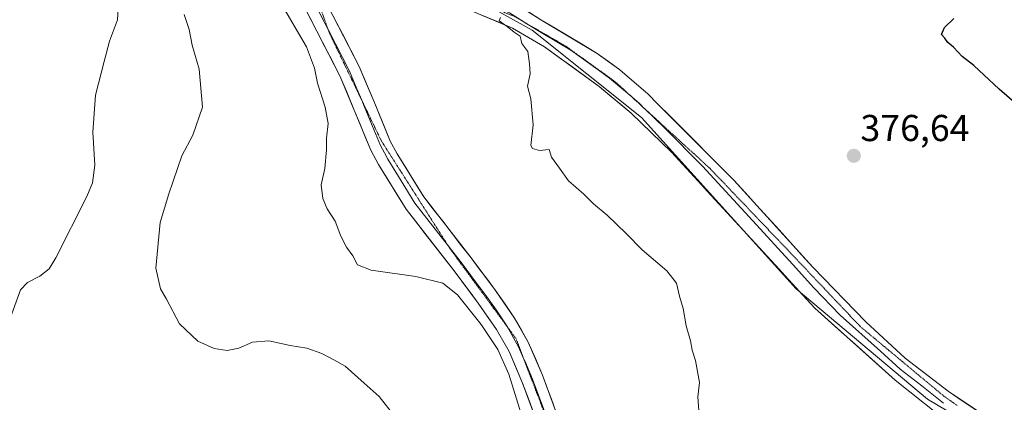
# Model space of a CAD drawing. Units: metres. Extents: x 612173 to 615675, y 4646046 to 4648415.
# Drawn here: x 613747 to 614010, y 4647391 to 4647493 of the extents above; entities that cross this region are included whole.
import ezdxf
from ezdxf.enums import TextEntityAlignment as Align

# ---------------------------------------------------------------- set-up
doc = ezdxf.new("R2010")
doc.units = ezdxf.units.M
doc.header["$MEASUREMENT"] = 0
doc.linetypes.add('TRAZOS2', pattern=[0.375, 0.25, -0.125])
for name, color, linetype, lineweight in [('Arbolado forestal CxS', 92, 'Continuous', 0), ('Carátula', 7, 'Continuous', 5), ('Cultivos leñosos CxS', 92, 'Continuous', 0), ('Curva de nivel maestra', 36, 'Continuous', 30), ('Curva de nivel normal', 36, 'Continuous', 0), ('Layer 0', 7, 'Continuous', 0), ('Punto de cota en terreno', 7, 'Continuous', 0), ('Rótulo de punto de cota en terreno', 19, 'Continuous', 0), ('Vía pecuaria eje', 92, 'TRAZOS2', 0)]:
    doc.layers.add(name, color=color, linetype=linetype, lineweight=lineweight)
doc.styles.add('Arial', font='txt', dxfattribs={"height": 0.2})

# ---------------------------------------------------------------- blocks, each defined once
blk = doc.blocks.new('5PATER')
at = {"layer": 'Carátula', "linetype": 'Continuous', "lineweight": 5}
h = blk.add_hatch(color=250, dxfattribs=at)
edge = h.paths.add_edge_path()
edge.add_ellipse((0, 0.01), major_axis=(-1.33, -1.34), ratio=0.999422, start_angle=0, end_angle=360)

msp = doc.modelspace()

# ---------------------------------------------------------------- linework, layer by layer
at = {"layer": 'Arbolado forestal CxS', "color": 92, "linetype": 'Continuous', "lineweight": 0}
for points in [[(613745.12, 4647528.8, 394.81), (613757.01, 4647535.49, 391.64), (613768.15, 4647532.51, 388.02), (613779.3, 4647521, 387.73), (613787.85, 4647506.51, 388.07), (613793.42, 4647499.75, 387.75), (613803.07, 4647501.55, 387.34), (613811.34, 4647501.14, 385.56), (613819.02, 4647499.45, 383.86), (613811.74, 4647519.27, 383.41), (613807.22, 4647525.59, 383.39), (613828.44, 4647514.71, 382.75), (613842.06, 4647503.02, 381.6), (613842.22, 4647502.87, 381.59), (613859.78, 4647499.64, 380.75), (613859.94, 4647499.73, 380.74), (613870.24, 4647505.06, 380.48), (613870.24, 4647497.77, 380.14), (613883.44, 4647490.43, 379.63), (613912.67, 4647467.09, 378.57), (613953.97, 4647421.22, 378.12), (613989.09, 4647391.7, 377.79), (614020.74, 4647372.88, 377.73)], [(613870.24, 4647505.06, 380.48), (613870.24, 4647497.77, 380.14), (613883.44, 4647490.43, 379.63), (613912.67, 4647467.09, 378.57), (613953.97, 4647421.22, 378.12), (613989.09, 4647391.7, 377.79), (614020.74, 4647372.88, 377.73), (614042.63, 4647362.68, 377.79), (614088.55, 4647354.51, 378.19), (614100.24, 4647347.12, 378.66), (614122.8, 4647335.67, 378.4), (614140.27, 4647324.09, 378.24), (614143.66, 4647321, 378.16), (614157.22, 4647308.67, 377.35), (614187.14, 4647272.31, 374.73)]]:
    msp.add_polyline3d(points, dxfattribs=at)
at = {"layer": 'Cultivos leñosos CxS', "color": 92, "linetype": 'Continuous', "lineweight": 0}
for points in [[(614020.74, 4647372.88, 377.73), (613989.09, 4647391.7, 377.79), (613953.97, 4647421.22, 378.12), (613912.67, 4647467.09, 378.57), (613883.44, 4647490.43, 379.63), (613870.24, 4647497.77, 380.14), (613870.24, 4647505.06, 380.48), (613870.31, 4647505.1, 380.48), (613877.71, 4647522.46, 378.63), (613884.06, 4647531.66, 377.76), (613895.73, 4647536.06, 376.93), (613910.81, 4647541.75, 376.14), (613917.83, 4647544.4, 375.95), (613938.97, 4647552.86, 375.34), (613961.08, 4647562.68, 374.1), (613962.26, 4647563.37, 374.11), (613984.62, 4647576.37, 373.38), (613993.88, 4647581.76, 372.9), (614003.51, 4647593.65, 372.45), (614003.45, 4647593.79, 372.46), (613999.62, 4647603, 372.13), (614027.24, 4647624.62, 370.77)], [(613870.24, 4647505.06, 380.48), (613870.24, 4647497.77, 380.14), (613883.44, 4647490.43, 379.63), (613912.67, 4647467.09, 378.57), (613953.97, 4647421.22, 378.12), (613989.09, 4647391.7, 377.79), (614020.74, 4647372.88, 377.73), (614042.63, 4647362.68, 377.79), (614088.55, 4647354.51, 378.19), (614100.24, 4647347.12, 378.66), (614122.8, 4647335.67, 378.4), (614140.27, 4647324.09, 378.24), (614143.66, 4647321, 378.16), (614157.22, 4647308.67, 377.35), (614187.14, 4647272.31, 374.73)]]:
    msp.add_polyline3d(points, dxfattribs=at)
at = {"layer": 'Curva de nivel maestra', "color": 36, "linetype": 'Continuous', "lineweight": 30}
msp.add_polyline3d([(614015.83, 4647468.04, 375), (614008.24, 4647474.62, 375), (614001.44, 4647481.02, 375), (613998.37, 4647483.41, 375), (613996, 4647485.9, 375), (613994.48, 4647487.16, 375), (613993.7, 4647488.27, 375), (613992.83, 4647489.26, 375), (613993.59, 4647491.19, 375), (613996.07, 4647493.58, 375)], dxfattribs=at)
at = {"layer": 'Curva de nivel normal', "color": 36, "linetype": 'Continuous', "lineweight": 0}
for points in [[(613772.9, 4647497.96, 395), (613772.65, 4647493.22, 395), (613770.48, 4647487.5, 395), (613769.09, 4647482.07, 395), (613766.8, 4647473.08, 395), (613766.03, 4647463.14, 395), (613766.61, 4647454.31, 395), (613765.93, 4647449.63, 395), (613764.43, 4647445.93, 395), (613756.2, 4647429.54, 395), (613754.37, 4647426.56, 395), (613751.9, 4647424.62, 395), (613748.57, 4647422.96, 395), (613746.74, 4647420.96, 395), (613742.41, 4647409.07, 395)], [(613880.54, 4647387.82, 385), (613877.24, 4647398.43, 385), (613874.25, 4647405.03, 385), (613869.85, 4647411.71, 385), (613863.46, 4647419.65, 385), (613859.54, 4647422.72, 385), (613852.36, 4647424.53, 385), (613840.42, 4647426.27, 385), (613836.76, 4647427.61, 385), (613835.51, 4647430.02, 385), (613833.84, 4647432.4, 385), (613832.34, 4647435.36, 385), (613830.81, 4647439.36, 385), (613828.64, 4647442.66, 385), (613827.5, 4647445.37, 385), (613827.1, 4647449.08, 385), (613828.03, 4647453.41, 385), (613828.53, 4647458.41, 385), (613828.48, 4647461.51, 385), (613828.89, 4647465.45, 385), (613828.17, 4647469.84, 385), (613826.1, 4647476.23, 385), (613825.27, 4647480.26, 385), (613823.14, 4647485.98, 385), (613816.44, 4647497.4, 385)], [(613790.45, 4647494.64, 390), (613791.81, 4647490.63, 390), (613792.62, 4647486.45, 390), (613794.48, 4647480.04, 390), (613795.34, 4647469.85, 390), (613792.77, 4647462.38, 390), (613789.83, 4647456.85, 390), (613786.35, 4647446.66, 390), (613784, 4647439.02, 390), (613782.86, 4647426.8, 390), (613784.09, 4647421.26, 390), (613785.74, 4647418.51, 390), (613789.24, 4647411.84, 390), (613794.14, 4647407.26, 390), (613798.44, 4647405.23, 390), (613801.91, 4647404.7, 390), (613805.04, 4647405.36, 390), (613808.74, 4647406.98, 390), (613813.04, 4647407.32, 390), (613818.75, 4647406.04, 390), (613823.22, 4647405.4, 390), (613827.25, 4647403.92, 390), (613830.43, 4647402.24, 390), (613833.5, 4647400.51, 390), (613838.51, 4647396.03, 390), (613842.59, 4647392.44, 390), (613846.78, 4647387.08, 390)], [(613928.05, 4647387.45, 380), (613927.71, 4647392.36, 380), (613928.16, 4647396.16, 380), (613927.1, 4647402.03, 380), (613926.22, 4647404.78, 380), (613925.74, 4647407.34, 380), (613924.55, 4647411.31, 380), (613923.77, 4647415.98, 380), (613922.82, 4647419.3, 380), (613921.99, 4647422.77, 380), (613919.45, 4647426.05, 380), (613912.8, 4647431.65, 380), (613908.56, 4647436.08, 380), (613903.46, 4647440.98, 380), (613899.82, 4647444, 380), (613897.23, 4647446.6, 380), (613893.18, 4647450.11, 380), (613890.78, 4647453.48, 380), (613888.63, 4647456.48, 380), (613887.95, 4647458.47, 380), (613885.39, 4647458.25, 380), (613883.54, 4647458.74, 380), (613883.09, 4647459.61, 380), (613883.68, 4647465.1, 380), (613883.1, 4647472.02, 380), (613882.23, 4647475.41, 380), (613882.87, 4647478.74, 380), (613882.69, 4647481.42, 380), (613882.24, 4647484.74, 380), (613880.71, 4647486.88, 380), (613880.2, 4647488.82, 380), (613878.63, 4647489.94, 380), (613876.72, 4647491.44, 380), (613874.58, 4647492.93, 380), (613875, 4647493.79, 380)]]:
    msp.add_polyline3d(points, dxfattribs=at)
at = {"layer": 'Layer 0', "linetype": 'Continuous', "lineweight": 0}
for points in [[(613884.33, 4647386.67), (613880.87, 4647396.04), (613877.26, 4647404.45), (613873.91, 4647410.35), (613868.99, 4647417.44), (613862.56, 4647426.05), (613849.76, 4647442.55), (613842.4, 4647454.49), (613840.34, 4647458.33), (613835.91, 4647469.04), (613832.05, 4647478.26), (613818.13, 4647505.3), (613814.36, 4647513.89), (613809.96, 4647525.07), (613805.58, 4647531.44), (613800.19, 4647538.33), (613796.48, 4647541.62), (613782.17, 4647550.52), (613760.66, 4647562.34), (613750.09, 4647567.37), (613740.68, 4647570.82)], [(613818.34, 4647517.86), (613822.05, 4647503.94), (613829.02, 4647490.39)], [(613992.18, 4647387.44), (613980.46, 4647396.76), (613958.98, 4647416.03), (613920.66, 4647457.8), (613909.88, 4647468.24), (613901.33, 4647475.37), (613886.78, 4647485.97), (613878.15, 4647490.99), (613861.9, 4647497.86), (613845.79, 4647504.09), (613832.68, 4647509.54), (613827.92, 4647509.01), (613827.1, 4647508.72), (613826.53, 4647508.27), (613826.1, 4647507.5), (613825.69, 4647505.95)], [(613825.69, 4647505.95), (613825.97, 4647502.57), (613837.24, 4647480.68), (613841.2, 4647471.24), (613845.52, 4647460.78), (613847.36, 4647457.34), (613854.47, 4647445.82), (613867.12, 4647429.52), (613873.64, 4647420.78), (613878.75, 4647413.4), (613882.39, 4647407), (613886.19, 4647398.16), (613889.78, 4647388.44), (613893.59, 4647375.04), (613897.69, 4647360.85), (613901.71, 4647347.81), (613904.43, 4647338.63)], [(613862.97, 4647504.15), (613866.48, 4647501.82), (613867.29, 4647500.14), (613869.21, 4647498.54), (613877.34, 4647495.1), (613880.46, 4647493.07)], [(613872.68, 4647502.41), (613876.52, 4647499.21), (613885.8, 4647493.18), (613900.8, 4647484.23), (613906.86, 4647479.84), (613914.43, 4647473.31), (613916.97, 4647470.75), (613937.3, 4647450.28), (613958.48, 4647427.02), (613972.58, 4647412.43), (613983.08, 4647402.7), (613994.58, 4647393.83), (614006.67, 4647385.7)], [(613880.46, 4647493.07), (613881.98, 4647492.09), (613886.29, 4647489.58), (613893.79, 4647485.1), (613901.07, 4647479.8), (613904.1, 4647477.61), (613908.37, 4647474.04), (613910.05, 4647472.59)], [(613829.02, 4647490.39), (613834.65, 4647479.47), (613836.63, 4647474.75), (613837.9, 4647471.7)], [(613837.9, 4647471.7), (613838.56, 4647470.14), (613840.72, 4647464.91), (613842.93, 4647459.56), (613843.96, 4647457.64), (613844.88, 4647455.92), (613848.44, 4647450.16), (613852.12, 4647444.19), (613858.52, 4647435.94), (613861.06, 4647432.65)], [(613910.05, 4647472.59), (613912.16, 4647470.78), (613913.4, 4647469.52)], [(613913.4, 4647469.52), (613913.43, 4647469.5), (613918.82, 4647464.28), (613928.98, 4647454.04), (613942.37, 4647439.44), (613952.96, 4647427.81), (613958.73, 4647421.53), (613965.78, 4647414.23), (613976.52, 4647404.6), (613981.77, 4647399.73), (613987.52, 4647395.3), (613993.38, 4647390.64)], [(613861.06, 4647432.65), (613864.84, 4647427.79), (613868.06, 4647423.48), (613871.32, 4647419.11), (613873.78, 4647415.57), (613876.33, 4647411.88), (613876.75, 4647411.13)], [(613876.75, 4647411.13), (613878.01, 4647408.93), (613879.83, 4647405.73), (613880.97, 4647403.07)], [(613880.97, 4647403.07), (613881.73, 4647401.31), (613883.53, 4647397.1), (613887.06, 4647387.56), (613887.58, 4647385.71)]]:
    msp.add_lwpolyline(points, dxfattribs=at)
for points in [[(613988.27, 4647390.55, 377.75), (613984.37, 4647393.65, 377.79), (613980.46, 4647396.76, 377.72), (613976.88, 4647399.97, 377.93), (613973.3, 4647403.18, 377.9), (613969.72, 4647406.4, 377.88), (613966.14, 4647409.61, 377.99), (613962.56, 4647412.82, 378.03), (613958.98, 4647416.03, 378.02), (613955.79, 4647419.51, 378.1), (613952.59, 4647422.99, 378.15), (613949.4, 4647426.47, 378.16), (613946.21, 4647429.95, 378.24), (613943.01, 4647433.43, 378.37), (613939.82, 4647436.92, 378.35), (613936.63, 4647440.4, 378.41), (613933.43, 4647443.88, 378.39), (613930.24, 4647447.36, 378.44), (613927.05, 4647450.84, 378.59), (613923.85, 4647454.32, 378.57), (613920.66, 4647457.8, 378.43), (613917.97, 4647460.41, 378.63), (613915.27, 4647463.02, 378.56), (613912.58, 4647465.63, 378.72), (613909.88, 4647468.24, 378.69), (613907.03, 4647470.62, 378.81), (613904.18, 4647472.99, 378.82), (613901.33, 4647475.37, 379.04), (613897.69, 4647478.02, 379.21), (613894.06, 4647480.67, 379.27), (613890.42, 4647483.32, 379.27), (613886.78, 4647485.97, 379.4), (613882.47, 4647488.48, 379.67), (613878.15, 4647490.99, 379.92), (613874.09, 4647492.71, 379.87), (613870.03, 4647494.43, 380.14)], [(613882.71, 4647495.19, 379.93), (613885.8, 4647493.18, 379.91), (613889.55, 4647490.94, 379.62), (613893.3, 4647488.71, 379.61), (613897.05, 4647486.47, 379.26), (613900.8, 4647484.23, 379.22), (613903.83, 4647482.04, 379.09), (613906.86, 4647479.84, 379.06), (613910.65, 4647476.58, 378.96), (613914.43, 4647473.31, 378.93), (613916.97, 4647470.75, 378.85), (613920.36, 4647467.34, 378.78), (613923.75, 4647463.93, 378.7), (613927.14, 4647460.52, 378.53), (613930.52, 4647457.1, 378.55), (613933.91, 4647453.69, 378.47), (613937.3, 4647450.28, 378.43), (613940.33, 4647446.96, 378.39), (613943.35, 4647443.63, 378.35), (613946.38, 4647440.31, 378.37), (613949.4, 4647436.99, 378.24), (613952.43, 4647433.67, 378.28), (613955.45, 4647430.34, 378.2), (613958.48, 4647427.02, 378.14), (613961.3, 4647424.1, 378.2), (613964.12, 4647421.18, 378.06), (613966.94, 4647418.27, 378.17), (613969.76, 4647415.35, 378.02), (613972.58, 4647412.43, 377.99), (613976.08, 4647409.19, 378.02), (613979.58, 4647405.94, 377.85), (613983.08, 4647402.7, 377.83), (613986.91, 4647399.74, 377.69), (613990.75, 4647396.79, 377.73), (613994.58, 4647393.83, 377.73), (613998.61, 4647391.12, 377.72), (614002.64, 4647388.41, 377.81)], [(613884.33, 4647386.67, 383.97), (613882.6, 4647391.36, 383.88), (613880.87, 4647396.04, 383.94), (613879.07, 4647400.25, 384.26), (613877.26, 4647404.45, 383.81), (613875.59, 4647407.4, 383.92), (613873.91, 4647410.35, 384.02), (613871.45, 4647413.9, 383.6), (613868.99, 4647417.44, 384.01), (613866.85, 4647420.31, 383.84), (613864.7, 4647423.18, 383.85), (613862.56, 4647426.05, 383.68), (613860, 4647429.35, 383.71), (613857.44, 4647432.65, 383.59), (613854.88, 4647435.95, 383.61), (613852.32, 4647439.25, 383.42), (613849.76, 4647442.55, 383.55), (613847.31, 4647446.53, 383.44), (613844.85, 4647450.51, 383.51), (613842.4, 4647454.49, 383.43), (613840.34, 4647458.33, 383.54), (613838.86, 4647461.9, 383.71), (613837.39, 4647465.47, 383.56), (613835.91, 4647469.04, 383.53), (613833.98, 4647473.65, 383.83), (613832.05, 4647478.26, 383.48), (613830.06, 4647482.12, 383.82), (613828.07, 4647485.99, 383.78), (613826.08, 4647489.85, 383.43), (613824.1, 4647493.71, 383.65)], [(613830.48, 4647493.81, 383.14), (613832.73, 4647489.44, 383.25), (613834.99, 4647485.06, 383.22), (613837.24, 4647480.68, 383.37), (613838.56, 4647477.53, 383.49), (613839.88, 4647474.39, 383.45), (613841.2, 4647471.24, 383.48), (613842.64, 4647467.75, 383.54), (613844.08, 4647464.27, 383.5), (613845.52, 4647460.78, 383.52), (613847.36, 4647457.34, 383.59), (613849.73, 4647453.5, 383.45), (613852.1, 4647449.66, 383.53), (613854.47, 4647445.82, 383.49), (613857, 4647442.56, 383.55), (613859.53, 4647439.3, 383.53), (613862.06, 4647436.04, 383.59), (613864.59, 4647432.78, 383.62), (613867.12, 4647429.52, 383.65), (613869.29, 4647426.61, 383.69), (613871.47, 4647423.69, 383.65), (613873.64, 4647420.78, 383.68), (613876.2, 4647417.09, 383.64), (613878.75, 4647413.4, 383.76), (613880.57, 4647410.2, 383.7), (613882.39, 4647407, 383.71), (613884.29, 4647402.58, 383.69), (613886.19, 4647398.16, 383.73), (613887.39, 4647394.92, 383.74), (613888.58, 4647391.68, 383.69), (613889.78, 4647388.44, 383.55)]]:
    msp.add_polyline3d(points, dxfattribs=at)
at = {"layer": 'Vía pecuaria eje', "color": 92, "linetype": 'TRAZOS2', "lineweight": 0}
for points in [[(613824.59, 4647511.13, 383.11), (613823.57, 4647510.54, 383.17), (613823.04, 4647506.84, 383.26), (613824.63, 4647502.48, 383.33), (613826.22, 4647498.11, 383.4), (613827.8, 4647493.74, 383.32), (613829.02, 4647490.39, 383.37)], [(613880.46, 4647493.07, 379.87), (613878.6, 4647494.14, 379.85), (613873.97, 4647495.99, 380.11), (613869.34, 4647497.84, 380.37), (613864.71, 4647499.7, 380.43), (613860.08, 4647501.55, 380.81), (613855.85, 4647503.31, 381.11), (613851.62, 4647505.08, 381.24), (613847.62, 4647506.74, 381.53)], [(613910.05, 4647472.59, 378.68), (613909.22, 4647473.35, 378.68), (613905.59, 4647476.68, 378.85), (613902.28, 4647479.06, 378.82), (613898.98, 4647481.44, 379.06), (613895.67, 4647483.82, 378.96), (613892.36, 4647486.2, 379.38), (613888.92, 4647488.19, 379.37), (613885.48, 4647490.17, 379.47), (613882.04, 4647492.16, 379.9), (613880.46, 4647493.07, 379.87)], [(613829.02, 4647490.39, 383.37), (613829.39, 4647489.38, 383.38), (613831.36, 4647485.3, 383.55), (613833.32, 4647481.21, 383.46), (613835.29, 4647477.13, 383.61), (613837.25, 4647473.05, 383.61), (613837.9, 4647471.7, 383.58)], [(613837.9, 4647471.7, 383.58), (613839.22, 4647468.97, 383.5), (613841.18, 4647464.89, 383.68), (613843.15, 4647460.8, 383.52), (613845.79, 4647456.65, 383.62), (613848.44, 4647452.49, 383.53), (613851.09, 4647448.33, 383.64), (613853.73, 4647444.17, 383.57), (613856.38, 4647440.01, 383.71), (613859.02, 4647435.86, 383.6), (613861.06, 4647432.65, 383.63)], [(613913.4, 4647469.52, 378.66), (613912.85, 4647470.03, 378.66), (613910.05, 4647472.59, 378.68)], [(613997.03, 4647390, 377.58), (613993.43, 4647392.54, 377.64), (613989.73, 4647395.63, 377.65), (613986.02, 4647398.71, 377.6), (613982.32, 4647401.8, 377.75), (613978.62, 4647404.89, 377.77), (613974.91, 4647407.97, 377.89), (613971.21, 4647411.06, 377.85), (613968.03, 4647414.41, 377.9), (613964.86, 4647417.76, 378.01), (613961.68, 4647421.12, 377.97), (613958.51, 4647424.47, 377.99), (613955.33, 4647427.82, 378.13), (613952.16, 4647431.17, 378.09), (613949.13, 4647434.34, 378.12), (613946.11, 4647437.52, 378.23), (613943.09, 4647440.69, 378.21), (613940.06, 4647443.87, 378.24), (613937.04, 4647447.04, 378.31), (613934.02, 4647450.22, 378.37), (613930.99, 4647453.39, 378.39), (613927.36, 4647456.72, 378.4), (613923.73, 4647460.05, 378.42), (613920.11, 4647463.37, 378.57), (613916.48, 4647466.7, 378.66), (613913.4, 4647469.52, 378.66)], [(613861.06, 4647432.65, 383.63), (613861.67, 4647431.7, 383.64), (613864.58, 4647427.73, 383.64), (613867.49, 4647423.76, 383.73), (613870.4, 4647419.79, 383.8), (613873.31, 4647415.82, 383.69), (613876.22, 4647411.86, 383.78), (613876.75, 4647411.13, 383.76)], [(613876.75, 4647411.13, 383.76), (613879.13, 4647407.89, 383.69), (613880.82, 4647403.44, 383.84), (613880.97, 4647403.07, 383.83)], [(613880.97, 4647403.07, 383.83), (613882.52, 4647399, 383.71), (613884.21, 4647394.55, 383.77), (613885.9, 4647390.11, 383.83), (613887.58, 4647385.71, 383.6)]]:
    msp.add_polyline3d(points, dxfattribs=at)

# ---------------------------------------------------------------- block references
at = {"layer": 'Punto de cota en terreno', "linetype": 'Continuous', "lineweight": 0}
msp.add_blockref('5PATER', (613969.39, 4647456.81, 376.64), dxfattribs=at)

# ---------------------------------------------------------------- texts
at = {"layer": 'Rótulo de punto de cota en terreno', "color": 19, "linetype": 'Continuous', "lineweight": 0, "style": 'Arial'}
msp.add_text('376,64', height=7, dxfattribs=at).set_placement((613971.15, 4647458.57), align=Align.BOTTOM_LEFT)

doc.saveas('drawing.dxf')
